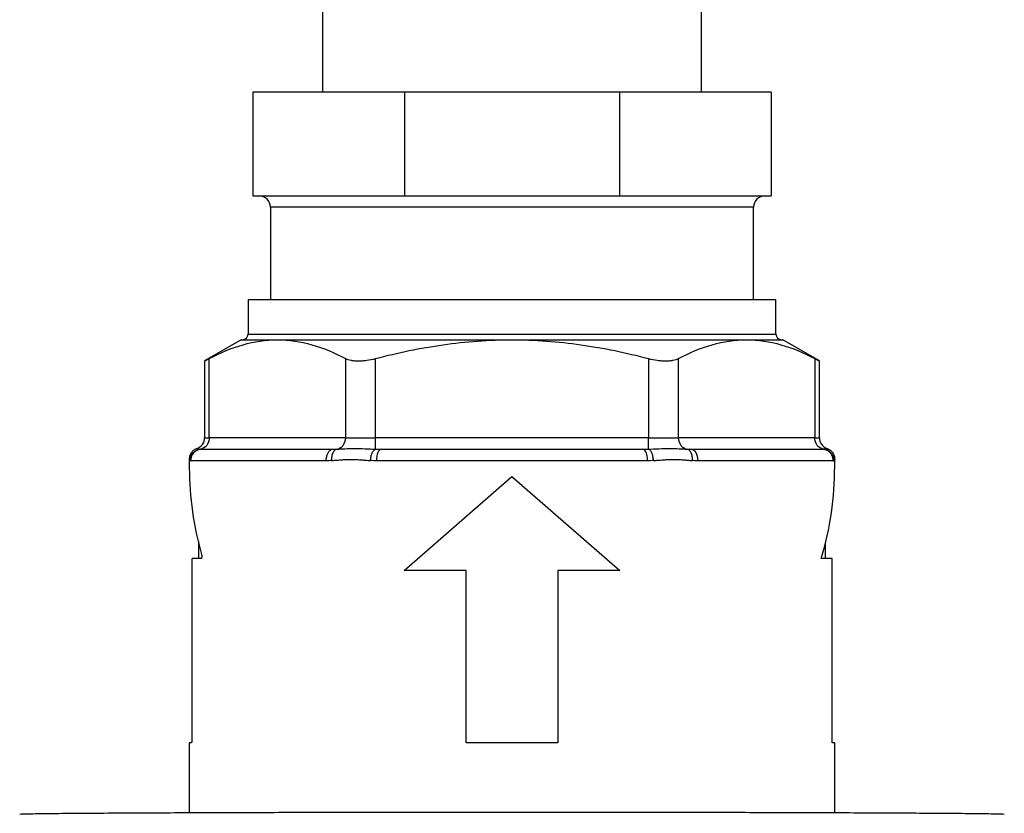
# Model space of a CAD drawing. Units: millimetres. Extents: x 17171 to 20338, y -738 to 2012.
# Drawn here: x 17795 to 17880, y -176 to -107 of the extents above; entities that cross this region are included whole.
import ezdxf

# ---------------------------------------------------------------- set-up
doc = ezdxf.new("R2010")
doc.units = ezdxf.units.MM

msp = doc.modelspace()

# ---------------------------------------------------------------- linework, layer by layer
at = {"color": 7, "linetype": 'Continuous', "lineweight": 25}
for p, q in [((17821.12, -99.839), (17821.12, -113.039)), ((17854.02, -113.039), (17854.02, -99.839)), ((17815.07, -113.039), (17815.07, -122.039)), ((17828.251, -113.039), (17815.07, -113.039)), ((17828.251, -113.039), (17828.251, -122.039)), ((17846.89, -113.039), (17828.251, -113.039)), ((17860.07, -113.039), (17846.89, -113.039)), ((17846.89, -113.039), (17846.89, -122.039)), ((17860.07, -113.039), (17860.07, -122.039)), ((17815.07, -122.039), (17828.251, -122.039)), ((17828.251, -122.039), (17846.89, -122.039)), ((17846.89, -122.039), (17860.07, -122.039)), ((17816.615, -123.039), (17816.615, -131.039)), ((17858.525, -131.039), (17858.525, -123.039)), ((17814.67, -131.039), (17814.67, -134.039)), ((17814.67, -131.039), (17860.47, -131.039)), ((17860.47, -134.039), (17860.47, -131.039)), ((17814.07, -134.539), (17810.899, -136.37)), ((17814.07, -134.539), (17817.219, -134.539)), ((17817.219, -134.539), (17837.57, -134.539)), ((17837.57, -134.539), (17857.922, -134.539)), ((17857.922, -134.539), (17861.07, -134.539)), ((17864.242, -136.37), (17861.07, -134.539)), ((17810.899, -136.355), (17810.899, -143.039)), ((17811.301, -143.039), (17811.301, -136.162)), ((17823.137, -136.162), (17823.137, -143.039)), ((17825.735, -143.039), (17825.735, -136.162)), ((17849.406, -136.162), (17849.406, -143.039)), ((17852.004, -143.039), (17852.004, -136.162)), ((17863.84, -136.162), (17863.84, -143.039)), ((17864.242, -143.039), (17864.242, -136.355)), ((17823.137, -143.039), (17811.301, -143.039)), ((17823.137, -143.039), (17825.735, -143.039)), ((17849.406, -143.039), (17825.735, -143.039)), ((17849.406, -144.032), (17849.406, -143.039)), ((17849.406, -143.039), (17852.004, -143.039)), ((17863.84, -143.039), (17852.004, -143.039)), ((17853.328, -144.109), (17853.003, -144.038)), ((17809.57, -144.921), (17809.57, -145.622)), ((17821.451, -145.039), (17809.683, -145.039)), ((17849.338, -145.039), (17825.803, -145.039)), ((17865.457, -145.039), (17853.69, -145.039)), ((17865.491, -144.555), (17865.475, -144.497)), ((17865.57, -145.539), (17865.57, -144.921)), ((17828.222, -154.559), (17837.57, -146.396)), ((17837.57, -146.396), (17846.919, -154.559)), ((17810.37, -152.012), (17810.37, -153.539)), ((17864.77, -153.539), (17864.77, -152.171)), ((17809.79, -153.739), (17809.79, -169.339)), ((17810.6, -153.539), (17809.816, -153.539)), ((17865.351, -153.539), (17864.403, -153.539)), ((17865.351, -169.539), (17865.351, -153.539)), ((17833.593, -154.559), (17828.222, -154.559)), ((17833.593, -169.539), (17833.593, -154.559)), ((17846.919, -154.559), (17841.548, -154.559)), ((17841.548, -154.559), (17841.548, -169.539)), ((17809.57, -169.539), (17809.57, -175.59)), ((17809.766, -169.539), (17809.57, -169.539)), ((17841.548, -169.539), (17833.593, -169.539)), ((17865.57, -169.539), (17865.351, -169.539)), ((17865.57, -175.59), (17865.57, -169.539))]:
    msp.add_line(p, q, dxfattribs=at)
at = {"color": 8, "linetype": 'Continuous', "lineweight": 25}
for p, q in [((17858.525, -123.039), (17816.615, -123.039)), ((17814.67, -134.039), (17860.47, -134.039)), ((17810.899, -143.039), (17811.301, -143.039)), ((17863.84, -143.039), (17864.242, -143.039))]:
    msp.add_line(p, q, dxfattribs=at)
at = {"color": 7, "linetype": 'Continuous', "lineweight": 25, "flags": 128}
for points in [[(17826.224, -144.039), (17826.142, -144.058), (17826.063, -144.115), (17825.99, -144.207), (17825.926, -144.332), (17825.874, -144.483), (17825.835, -144.656), (17825.811, -144.844), (17825.803, -145.039)], [(17853.115, -144.039), (17853.227, -144.058), (17853.335, -144.115), (17853.435, -144.207), (17853.522, -144.332), (17853.593, -144.483), (17853.647, -144.656), (17853.679, -144.844), (17853.69, -145.039)]]:
    msp.add_lwpolyline(points, dxfattribs=at)
at = {"color": 7, "linetype": 'Continuous', "lineweight": 25}
for centre, radius, start, end in [((17815.615, -123.039), 1, 0, 90), ((17859.525, -123.039), 1, 90, 180), ((17814.17, -134.039), 0.5, 270, 0), ((17860.97, -134.039), 0.5, 180, 270), ((17809.899, -143.039), 1, 288.67425, 0), ((17865.242, -143.039), 1, 180, 250.36701), ((17810.681, -145.037), 0.998, 90.11657, 180.11612)]:
    msp.add_arc(centre, radius, start, end, dxfattribs=at)
for points, knots in [([(17811.301, -136.162), (17812.271, -135.659), (17813.248, -135.25), (17815.219, -134.69), (17816.214, -134.539), (17817.219, -134.539)], [0, 0, 0, 0, 0.5, 0.5, 1, 1, 1, 1]), ([(17817.219, -134.539), (17818.224, -134.539), (17819.218, -134.69), (17821.19, -135.25), (17822.166, -135.659), (17823.137, -136.162)], [0, 0, 0, 0, 0.5, 0.5, 1, 1, 1, 1]), ([(17825.735, -136.162), (17827.675, -135.659), (17829.629, -135.25), (17833.572, -134.69), (17835.561, -134.539), (17837.57, -134.539)], [0, 0, 0, 0, 0.5, 0.5, 1, 1, 1, 1]), ([(17837.57, -134.539), (17839.58, -134.539), (17841.569, -134.69), (17845.512, -135.25), (17847.466, -135.659), (17849.406, -136.162)], [0, 0, 0, 0, 0.5, 0.5, 1, 1, 1, 1]), ([(17852.004, -136.162), (17852.975, -135.659), (17853.951, -135.25), (17855.923, -134.69), (17856.917, -134.539), (17857.922, -134.539)], [0, 0, 0, 0, 0.5, 0.5, 1, 1, 1, 1]), ([(17857.922, -134.539), (17858.927, -134.539), (17859.921, -134.69), (17861.893, -135.25), (17862.87, -135.659), (17863.84, -136.162)], [0, 0, 0, 0, 0.5, 0.5, 1, 1, 1, 1]), ([(17810.929, -136.355), (17810.92, -136.359), (17810.883, -136.378), (17811.046, -136.295), (17811.24, -136.194), (17811.301, -136.162)], [0, 0, 0, 0, 0.172017, 0.740132, 1, 1, 1, 1]), ([(17823.137, -136.162), (17823.266, -136.23), (17823.422, -136.281), (17823.7, -136.334), (17823.801, -136.347), (17824.009, -136.365), (17824.118, -136.37), (17824.347, -136.37), (17824.467, -136.365), (17824.712, -136.348), (17824.836, -136.334), (17825.214, -136.282), (17825.476, -136.23), (17825.735, -136.162)], [0, 0, 0, 0, 0.25, 0.25, 0.375, 0.375, 0.5, 0.5, 0.625, 0.625, 0.75, 0.75, 1, 1, 1, 1]), ([(17849.406, -136.162), (17849.664, -136.23), (17849.921, -136.281), (17850.302, -136.334), (17850.428, -136.347), (17850.672, -136.365), (17850.79, -136.37), (17851.018, -136.37), (17851.13, -136.365), (17851.34, -136.348), (17851.438, -136.334), (17851.715, -136.282), (17851.875, -136.23), (17852.004, -136.162)], [0, 0, 0, 0, 0.25, 0.25, 0.375, 0.375, 0.5, 0.5, 0.625, 0.625, 0.75, 0.75, 1, 1, 1, 1]), ([(17863.84, -136.162), (17863.976, -136.233), (17864.209, -136.353), (17864.211, -136.354), (17864.212, -136.355)], [0, 0, 0, 0, 0.585796, 1, 1, 1, 1]), ([(17811.301, -143.039), (17811.301, -143.281), (17811.222, -143.523), (17810.942, -143.885), (17810.744, -144.004), (17810.536, -144.032)], [0, 0, 0, 0, 0.5, 0.5, 1, 1, 1, 1]), ([(17822.371, -144.032), (17822.58, -144.004), (17822.778, -143.885), (17823.057, -143.523), (17823.137, -143.281), (17823.137, -143.039)], [0, 0, 0, 0, 0.5, 0.5, 1, 1, 1, 1]), ([(17825.735, -144.032), (17825.735, -144.004), (17825.735, -143.885), (17825.735, -143.523), (17825.735, -143.281), (17825.735, -143.039)], [0, 0, 0, 0, 0.5, 0.5, 1, 1, 1, 1]), ([(17852.004, -143.039), (17852.004, -143.281), (17852.084, -143.523), (17852.363, -143.885), (17852.561, -144.004), (17852.77, -144.032)], [0, 0, 0, 0, 0.5, 0.5, 1, 1, 1, 1]), ([(17864.605, -144.032), (17864.397, -144.004), (17864.198, -143.885), (17863.919, -143.523), (17863.84, -143.281), (17863.84, -143.039)], [0, 0, 0, 0, 0.5, 0.5, 1, 1, 1, 1]), ([(17810.235, -143.981), (17810.148, -144.012), (17810.06, -144.057), (17809.897, -144.177), (17809.822, -144.251), (17809.698, -144.422), (17809.65, -144.519), (17809.586, -144.719), (17809.57, -144.823), (17809.57, -144.923)], [0, 0, 0, 0, 0.25, 0.25, 0.5, 0.5, 0.75, 0.75, 1, 1, 1, 1]), ([(17809.639, -145.025), (17809.639, -144.914), (17809.659, -144.795), (17809.745, -144.564), (17809.812, -144.452), (17809.983, -144.262), (17810.087, -144.184), (17810.309, -144.075), (17810.425, -144.044), (17810.536, -144.032)], [0, 0, 0, 0, 0.25, 0.25, 0.5, 0.5, 0.75, 0.75, 1, 1, 1, 1]), ([(17810.235, -143.981), (17810.235, -143.981), (17810.264, -143.988), (17810.371, -144.01), (17810.447, -144.024), (17810.536, -144.032)], [0, 0, 0, 0, 0.5, 0.5, 1, 1, 1, 1]), ([(17810.679, -144.039), (17810.696, -144.039), (17810.73, -144.039), (17810.793, -144.039), (17810.865, -144.039), (17810.948, -144.039), (17811.041, -144.039), (17811.143, -144.039), (17811.256, -144.039), (17811.379, -144.039), (17811.512, -144.039), (17811.655, -144.039), (17812.044, -144.039), (17812.8, -144.039), (17814.141, -144.039), (17815.762, -144.039), (17817.225, -144.039), (17818.349, -144.039), (17819.038, -144.039), (17819.75, -144.039), (17820.486, -144.039), (17821.242, -144.039), (17821.765, -144.039), (17822.026, -144.039)], [0, 0, 0, 0, 0.022525, 0.045012, 0.067469, 0.089905, 0.112329, 0.134749, 0.157173, 0.179611, 0.20207, 0.22456, 0.247089, 0.373535, 0.500005, 0.626451, 0.75292, 0.794185, 0.835346, 0.876455, 0.917565, 0.958729, 1, 1, 1, 1]), ([(17821.491, -144.671), (17821.512, -144.578), (17821.542, -144.489), (17821.617, -144.328), (17821.662, -144.258), (17821.81, -144.09), (17821.924, -144.039), (17822.026, -144.039)], [0, 0, 0, 0, 0.25, 0.25, 0.5, 0.5, 1, 1, 1, 1]), ([(17822.371, -144.032), (17822.31, -144.044), (17822.246, -144.075), (17822.127, -144.184), (17822.072, -144.262), (17821.984, -144.452), (17821.952, -144.564), (17821.914, -144.795), (17821.908, -144.914), (17821.913, -145.025)], [0, 0, 0, 0, 0.25, 0.25, 0.5, 0.5, 0.75, 0.75, 1, 1, 1, 1]), ([(17822.371, -144.032), (17822.583, -144.024), (17822.816, -144.01), (17823.329, -143.988), (17823.608, -143.981), (17824.197, -143.981), (17824.506, -143.988), (17825.125, -144.01), (17825.435, -144.024), (17825.735, -144.032)], [0, 0, 0, 0, 0.25, 0.25, 0.5, 0.5, 0.75, 0.75, 1, 1, 1, 1]), ([(17825.296, -145.025), (17825.302, -144.914), (17825.315, -144.795), (17825.364, -144.564), (17825.398, -144.452), (17825.482, -144.262), (17825.531, -144.184), (17825.633, -144.075), (17825.686, -144.044), (17825.735, -144.032)], [0, 0, 0, 0, 0.25, 0.25, 0.5, 0.5, 0.75, 0.75, 1, 1, 1, 1]), ([(17826.224, -144.039), (17826.384, -144.039), (17826.703, -144.039), (17827.188, -144.039), (17827.675, -144.039), (17828.166, -144.039), (17828.66, -144.039), (17829.157, -144.039), (17829.658, -144.039), (17830.161, -144.039), (17830.669, -144.039), (17831.179, -144.039), (17832.482, -144.039), (17834.608, -144.039), (17837.57, -144.039), (17840.533, -144.039), (17842.803, -144.039), (17844.388, -144.039), (17845.316, -144.039), (17846.234, -144.039), (17847.141, -144.039), (17848.037, -144.039), (17848.624, -144.039), (17848.917, -144.039)], [0, 0, 0, 0, 0.022525, 0.045012, 0.067469, 0.089905, 0.112329, 0.134749, 0.157173, 0.179611, 0.20207, 0.22456, 0.247089, 0.373535, 0.500005, 0.626451, 0.75292, 0.794185, 0.835346, 0.876455, 0.917565, 0.958729, 1, 1, 1, 1]), ([(17849.406, -144.032), (17849.706, -144.024), (17850.016, -144.01), (17850.635, -143.988), (17850.944, -143.981), (17851.533, -143.981), (17851.812, -143.988), (17852.325, -144.01), (17852.558, -144.024), (17852.77, -144.032)], [0, 0, 0, 0, 0.25, 0.25, 0.5, 0.5, 0.75, 0.75, 1, 1, 1, 1]), ([(17849.844, -145.025), (17849.839, -144.914), (17849.825, -144.795), (17849.777, -144.564), (17849.743, -144.452), (17849.659, -144.262), (17849.61, -144.184), (17849.508, -144.075), (17849.455, -144.044), (17849.406, -144.032)], [0, 0, 0, 0, 0.25, 0.25, 0.5, 0.5, 0.75, 0.75, 1, 1, 1, 1]), ([(17853.228, -145.025), (17853.233, -144.914), (17853.227, -144.795), (17853.189, -144.564), (17853.157, -144.452), (17853.069, -144.262), (17853.014, -144.184), (17852.895, -144.075), (17852.831, -144.044), (17852.77, -144.032)], [0, 0, 0, 0, 0.25, 0.25, 0.5, 0.5, 0.75, 0.75, 1, 1, 1, 1]), ([(17853.115, -144.039), (17853.258, -144.039), (17853.544, -144.039), (17853.965, -144.039), (17854.38, -144.039), (17854.788, -144.039), (17855.19, -144.039), (17855.584, -144.039), (17855.972, -144.039), (17856.353, -144.039), (17856.727, -144.039), (17857.094, -144.039), (17858.009, -144.039), (17859.379, -144.039), (17861, -144.039), (17862.341, -144.039), (17863.149, -144.039), (17863.609, -144.039), (17863.849, -144.039), (17864.054, -144.039), (17864.225, -144.039), (17864.365, -144.039), (17864.429, -144.039), (17864.461, -144.039)], [0, 0, 0, 0, 0.0225249, 0.0450117, 0.067469, 0.0899052, 0.112329, 0.1347488, 0.1571733, 0.1796109, 0.2020704, 0.2245602, 0.2470887, 0.3735355, 0.5000045, 0.6264513, 0.7529203, 0.7941851, 0.8353456, 0.8764546, 0.9175649, 0.9587291, 1, 1, 1, 1]), ([(17864.605, -144.032), (17864.694, -144.024), (17864.77, -144.01), (17864.877, -143.988), (17864.906, -143.981), (17864.906, -143.981)], [0, 0, 0, 0, 0.5, 0.5, 1, 1, 1, 1]), ([(17865.502, -145.025), (17865.502, -144.914), (17865.482, -144.795), (17865.396, -144.564), (17865.329, -144.452), (17865.158, -144.262), (17865.054, -144.184), (17864.832, -144.075), (17864.716, -144.044), (17864.605, -144.032)], [0, 0, 0, 0, 0.25, 0.25, 0.5, 0.5, 0.75, 0.75, 1, 1, 1, 1]), ([(17864.906, -143.981), (17864.993, -144.012), (17865.081, -144.057), (17865.244, -144.177), (17865.319, -144.251), (17865.443, -144.422), (17865.491, -144.519), (17865.555, -144.719), (17865.57, -144.823), (17865.57, -144.923)], [0, 0, 0, 0, 0.25, 0.25, 0.5, 0.5, 0.75, 0.75, 1, 1, 1, 1]), ([(17809.57, -144.923), (17809.571, -144.923), (17809.571, -144.925), (17809.575, -144.933), (17809.581, -144.947), (17809.592, -144.968), (17809.609, -144.998), (17809.628, -145.016), (17809.639, -145.025)], [0, 0, 0, 0, 0.128953, 0.26129, 0.397332, 0.537398, 0.757623, 1, 1, 1, 1]), ([(17809.665, -144.497), (17809.619, -144.609), (17809.561, -144.748), (17809.578, -144.894), (17809.581, -144.922)], [0, 0, 0, 0, 0.807281, 1, 1, 1, 1]), ([(17809.683, -145.039), (17809.675, -145.038), (17809.659, -145.037), (17809.645, -145.029), (17809.639, -145.025)], [0, 0, 0, 0, 0.505978, 1, 1, 1, 1]), ([(17821.913, -145.025), (17821.836, -145.029), (17821.681, -145.037), (17821.528, -145.038), (17821.451, -145.039)], [0, 0, 0, 0, 0.494105, 1, 1, 1, 1]), ([(17821.913, -145.025), (17822.012, -145.019), (17822.204, -145.005), (17822.485, -144.98), (17822.804, -144.953), (17823.164, -144.93), (17823.574, -144.919), (17823.988, -144.93), (17824.407, -144.957), (17824.844, -144.995), (17825.141, -145.015), (17825.296, -145.025)], [0, 0, 0, 0, 0.091683, 0.177274, 0.257051, 0.381768, 0.500926, 0.620751, 0.74631, 0.866616, 1, 1, 1, 1]), ([(17825.803, -145.039), (17825.718, -145.038), (17825.548, -145.037), (17825.38, -145.029), (17825.296, -145.025)], [0, 0, 0, 0, 0.505967, 1, 1, 1, 1]), ([(17849.844, -145.025), (17849.761, -145.029), (17849.593, -145.037), (17849.423, -145.038), (17849.338, -145.039)], [0, 0, 0, 0, 0.494172, 1, 1, 1, 1]), ([(17849.844, -145.025), (17849.952, -145.019), (17850.159, -145.005), (17850.457, -144.98), (17850.791, -144.953), (17851.162, -144.93), (17851.575, -144.919), (17851.985, -144.93), (17852.392, -144.957), (17852.808, -144.995), (17853.084, -145.015), (17853.228, -145.025)], [0, 0, 0, 0, 0.091683, 0.177274, 0.257051, 0.381768, 0.500926, 0.620751, 0.74631, 0.866616, 1, 1, 1, 1]), ([(17853.69, -145.039), (17853.613, -145.038), (17853.459, -145.037), (17853.305, -145.029), (17853.228, -145.025)], [0, 0, 0, 0, 0.505978, 1, 1, 1, 1]), ([(17865.502, -145.025), (17865.509, -145.019), (17865.523, -145.008), (17865.538, -144.986), (17865.555, -144.959), (17865.568, -144.93), (17865.57, -144.925), (17865.57, -144.923)], [0, 0, 0, 0, 0.161784, 0.313854, 0.45659, 0.735835, 1, 1, 1, 1]), ([(17865.564, -144.879), (17865.565, -144.865), (17865.571, -144.822), (17865.555, -144.781), (17865.544, -144.753)], [0, 0, 0, 0, 0.316491, 1, 1, 1, 1]), ([(17809.57, -145.622), (17809.57, -145.624), (17809.57, -145.628), (17809.571, -145.655), (17809.571, -145.675), (17809.571, -145.68)], [0, 0, 0, 0, 0.429308, 0.858564, 1, 1, 1, 1]), ([(17864.403, -153.539), (17864.795, -152.224), (17865.086, -150.896), (17865.474, -148.224), (17865.57, -146.882), (17865.57, -145.539)], [0, 0, 0, 0, 0.5, 0.5, 1, 1, 1, 1]), ([(17809.816, -153.539), (17809.809, -153.539), (17809.802, -153.561), (17809.793, -153.634), (17809.79, -153.686), (17809.79, -153.739)], [0, 0, 0, 0, 0.5, 0.5, 1, 1, 1, 1]), ([(17810.637, -153.195), (17810.645, -153.222), (17810.651, -153.258), (17810.655, -153.336), (17810.654, -153.377), (17810.646, -153.45), (17810.639, -153.483), (17810.621, -153.527), (17810.611, -153.539), (17810.6, -153.539)], [0, 0, 0, 0, 0.25, 0.25, 0.5, 0.5, 0.75, 0.75, 1, 1, 1, 1]), ([(17809.79, -169.339), (17809.79, -169.392), (17809.787, -169.443), (17809.778, -169.517), (17809.772, -169.539), (17809.766, -169.539)], [0, 0, 0, 0, 0.5, 0.5, 1, 1, 1, 1]), ([(17794.854, -175.717), (17794.983, -175.709), (17795.232, -175.701), (17795.939, -175.685), (17796.396, -175.678), (17797.473, -175.664), (17798.093, -175.657), (17799.455, -175.645), (17800.197, -175.639), (17802.557, -175.622), (17804.308, -175.612), (17808.005, -175.595), (17809.952, -175.588), (17813.961, -175.575), (17816.024, -175.569), (17820.218, -175.56), (17822.35, -175.556), (17826.653, -175.55), (17828.824, -175.548), (17833.185, -175.545), (17835.375, -175.544), (17841.944, -175.544), (17846.325, -175.547), (17852.781, -175.556), (17854.912, -175.56), (17859.108, -175.569), (17861.171, -175.575), (17865.181, -175.588), (17867.129, -175.595), (17869.903, -175.608), (17870.802, -175.613), (17872.534, -175.622), (17873.367, -175.628), (17874.941, -175.639), (17875.683, -175.645), (17877.047, -175.657), (17877.667, -175.664), (17878.744, -175.678), (17879.202, -175.685), (17879.909, -175.701), (17880.158, -175.709), (17880.287, -175.717)], [0, 0, 0, 0, 0.03125, 0.03125, 0.0625, 0.0625, 0.09375, 0.09375, 0.125, 0.125, 0.1875, 0.1875, 0.25, 0.25, 0.3125, 0.3125, 0.375, 0.375, 0.4375, 0.4375, 0.5, 0.5, 0.625, 0.625, 0.6875, 0.6875, 0.75, 0.75, 0.8125, 0.8125, 0.84375, 0.84375, 0.875, 0.875, 0.90625, 0.90625, 0.9375, 0.9375, 0.96875, 0.96875, 1, 1, 1, 1])]:
    msp.add_open_spline(points, degree=3, knots=knots, dxfattribs=at)
for points in [[(17810.536, -144.032), (17810.582, -144.037), (17810.63, -144.039), (17810.679, -144.039)], [(17822.026, -144.039), (17822.141, -144.039), (17822.256, -144.037), (17822.371, -144.032)], [(17825.735, -144.032), (17825.897, -144.037), (17826.06, -144.039), (17826.224, -144.039)], [(17848.917, -144.039), (17849.081, -144.039), (17849.244, -144.037), (17849.406, -144.032)], [(17849.078, -144.115), (17849.024, -144.062), (17848.969, -144.039), (17848.917, -144.039)], [(17852.77, -144.032), (17852.885, -144.037), (17853, -144.039), (17853.115, -144.039)], [(17864.461, -144.039), (17864.51, -144.039), (17864.558, -144.037), (17864.605, -144.032)], [(17864.843, -144.115), (17864.716, -144.062), (17864.583, -144.039), (17864.461, -144.039)], [(17865.457, -145.039), (17865.474, -145.039), (17865.489, -145.035), (17865.502, -145.025)], [(17809.571, -145.68), (17809.584, -148.203), (17809.934, -150.722), (17810.637, -153.195)]]:
    msp.add_open_spline(points, degree=3, dxfattribs=at)
at = {"color": 8, "linetype": 'Continuous', "lineweight": 25}
for points in [[(17849.338, -145.039), (17849.338, -144.864), (17849.317, -144.668), (17849.248, -144.413), (17849.219, -144.336), (17849.153, -144.205), (17849.116, -144.153), (17849.078, -144.115)], [(17865.457, -145.039), (17865.457, -144.864), (17865.408, -144.668), (17865.245, -144.413), (17865.177, -144.336), (17865.021, -144.205), (17864.933, -144.153), (17864.843, -144.115)]]:
    msp.add_open_spline(points, degree=3, knots=[0, 0, 0, 0, 0.5, 0.5, 0.75, 0.75, 1, 1, 1, 1], dxfattribs=at)
msp.add_open_spline([(17821.451, -145.039), (17821.451, -144.921), (17821.463, -144.794), (17821.491, -144.671)], degree=3, dxfattribs=at)

doc.saveas('drawing.dxf')
